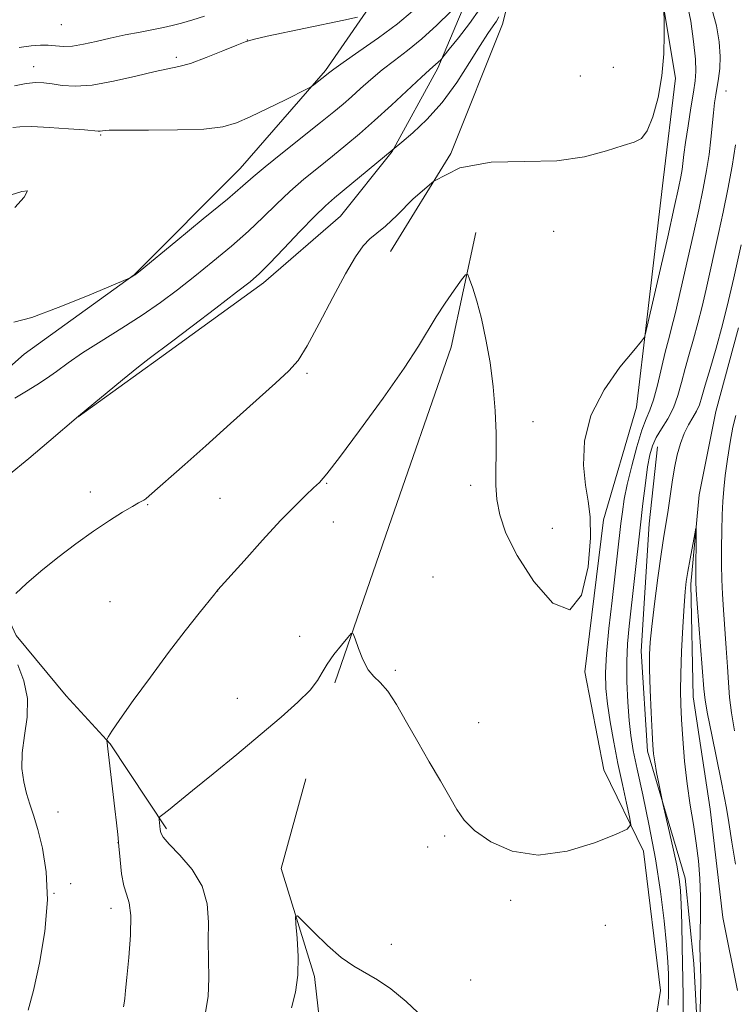
# Model space of a CAD drawing. Extents: x 2177300 to 2180200, y 357300 to 360200.
# Drawn here: x 2178637 to 2178796, y 358629 to 358847 of the extents above; entities that cross this region are included whole.
import ezdxf

# ---------------------------------------------------------------- set-up
doc = ezdxf.new("R2010")
doc.units = 0
doc.header["$MEASUREMENT"] = 0
doc.linetypes.add('rvrstm', pattern=[117.1, 50, -3.9, 0.5, -3.9, 0.5, -3.9, 0.5, -3.9, 50])
for name, color, linetype, lineweight in [('DTM HARD BREAKLINE', 7, 'Continuous', 0), ('DTM SPOT ELEVATION', 2, 'Continuous', 13), ('INDEX CONTOUR', 41, 'Continuous', 13), ('INTERMEDIATE CONTOUR', 44, 'Continuous', 0), ('STREAM - RIVER SINGLE LINE', 142, 'rvrstm', 0)]:
    doc.layers.add(name, color=color, linetype=linetype, lineweight=lineweight)

msp = doc.modelspace()

# ---------------------------------------------------------------- linework, layer by layer
at = {"layer": 'DTM HARD BREAKLINE'}
for points in [[(2178675.53, 358936.54, 1161.98), (2178694.53, 358925.47, 1159.66), (2178705.2, 358917.62, 1156.42), (2178712.62, 358909.3, 1153.6), (2178722.36, 358898.2, 1150.36), (2178726.09, 358882.47, 1144.06), (2178723.81, 358866.26, 1140.17), (2178717.35, 358854.21, 1136.88), (2178704.88, 358836.14, 1134.24), (2178685.94, 358814.34, 1132.81), (2178662.37, 358790.69, 1132.02), (2178637.87, 358773.05, 1131.42), (2178630.01, 358766.09, 1130.96)], [(2178752.92, 358897.8, 1127.3), (2178752.49, 358878.81, 1127.72), (2178744.21, 358846.39, 1127.35), (2178732.69, 358817.67, 1126), (2178719.31, 358795.88, 1125.31)], [(2178775.82, 358268.69, 1115.12), (2178777.62, 358298.32, 1115.77), (2178780.34, 358325.64, 1115.77), (2178779.35, 358362.67, 1116.28), (2178779.75, 358398.78, 1117.76), (2178775.51, 358435.81, 1117.99), (2178762.48, 358471.9, 1118.41), (2178749.49, 358489, 1118.46), (2178747.15, 358502.42, 1118.69), (2178757.3, 358524.67, 1119.52), (2178766.97, 358548.76, 1119.89), (2178772.49, 358568.21, 1120.22), (2178774.29, 358600.62, 1121.56), (2178779.33, 358631.65, 1121.14), (2178775.57, 358662.66, 1121.33), (2178766.74, 358680.7, 1123.64), (2178762.53, 358702.45, 1123.83), (2178766.64, 358736.25, 1123.83), (2178774, 358761.26, 1123.41), (2178776.28, 358780.71, 1124.15), (2178779.92, 358811.74, 1125.4), (2178782.66, 358834.43, 1125.77), (2178778.92, 358856.64, 1126.1), (2178771.01, 358873.29, 1126.51)], [(2178737.25, 358854.25, 1132.11), (2178729.87, 358836.64, 1129.7), (2178719.72, 358818.11, 1127.95), (2178708.18, 358803.73, 1126.93), (2178691.07, 358788.89, 1127.53), (2178667.96, 358772.18, 1127.71), (2178649.93, 358759.18, 1127.99)], [(2178738.28, 358800.08, 1124.29), (2178732.77, 358774.61, 1123.45), (2178718.96, 358734.77, 1122.43), (2178706.98, 358700.03, 1121.79)], [(2178622.55, 358790.62, 1132.85), (2178617.96, 358769.77, 1131.19), (2178621.71, 358746.17, 1128.87), (2178627.29, 358729.51, 1126.88), (2178636.12, 358710.55, 1125.54), (2178647.26, 358697.14, 1124.94), (2178657, 358686.51, 1123.92), (2178669.54, 358667.56, 1121.7)], [(2178782.46, 358433.98, 1112.99), (2178777.79, 358452.02, 1113.36), (2178768.97, 358469.14, 1113.92), (2178761.53, 358484.4, 1113.96), (2178758.72, 358503.38, 1113.78), (2178765.17, 358522.37, 1113.96), (2178773.93, 358539.51, 1115.21), (2178782.23, 358558.05, 1115.4), (2178785.42, 358586.29, 1115.3), (2178788.15, 358611.76, 1115.86), (2178786.71, 358637.68, 1116.42), (2178784.83, 358656.66, 1117.43), (2178776.44, 358684.88, 1118.36), (2178775.01, 358707.1, 1118.5), (2178776.81, 358735.35, 1119.1), (2178778.64, 358752.48, 1119.19)], [(2178700.53, 358678.72, 1120.54), (2178695.01, 358658.81, 1120.21), (2178702.46, 358634.75, 1119.7), (2178704.82, 358613.92, 1118.59), (2178693.77, 358581.49, 1118.04), (2178687.35, 358543.52, 1117.76), (2178684.64, 358510.64, 1117.39), (2178679.6, 358482.39, 1116.56), (2178676.42, 358447.2, 1116), (2178671.39, 358411.09, 1115.35), (2178662.67, 358369.87, 1114.94), (2178656.71, 358338.84, 1114.43), (2178650.3, 358302.25, 1113.78), (2178644.32, 358277.24, 1112.9), (2178637.42, 358256.4, 1112.25)]]:
    msp.add_polyline3d(points, dxfattribs=at)
at = {"layer": 'DTM SPOT ELEVATION'}
for p in [(2178646.13, 358846.28, 1139.15), (2178687.52, 358842.92, 1136.02), (2178671.7, 358839.07, 1136.34), (2178640, 358836.97, 1136.68), (2178768.87, 358836.85, 1127.17), (2178761.49, 358834.91, 1126.99), (2178793.86, 358831.59, 1121.17), (2178654.92, 358821.75, 1133.82), (2178755.59, 358800.36, 1125.31), (2178700.76, 358768.8, 1125.75), (2178751, 358758.09, 1124.47), (2178705.14, 358744.36, 1123.89), (2178652.6, 358742.48, 1126.52), (2178737.17, 358743.89, 1123.66), (2178665.32, 358739.65, 1125.9), (2178681.45, 358741.01, 1125.14), (2178706.64, 358735.81, 1123.21), (2178755.31, 358734.36, 1124.84), (2178728.75, 358723.58, 1122.62), (2178680.93, 358720.45, 1123.99), (2178657.01, 358718.05, 1124.92), (2178699.11, 358710.35, 1122.41), (2178720.42, 358702.8, 1122.18), (2178685.27, 358696.57, 1123), (2178738.88, 358691.17, 1122.59), (2178645.39, 358671.36, 1125.51), (2178731.34, 358665.99, 1121.76), (2178658.77, 358664.52, 1124.03), (2178727.61, 358663.54, 1121.57), (2178648.27, 358655.39, 1125.58), (2178644.53, 358653.22, 1126), (2178657.22, 358649.92, 1124.59), (2178746.05, 358651.69, 1121.48), (2178767.07, 358646.12, 1121.21), (2178719.5, 358641.92, 1120.47), (2178737.11, 358634.02, 1120.74)]:
    msp.add_point(p, dxfattribs=at)
at = {"layer": 'INDEX CONTOUR'}
for points in [[(2178635.809, 358763.279, 1130), (2178638.398, 358764.848, 1130), (2178640.707, 358766.233, 1130), (2178642.881, 358767.634, 1130), (2178645.099, 358769.232, 1130), (2178647.661, 358771.118, 1130), (2178650.9, 358773.364, 1130), (2178655.003, 358775.999, 1130), (2178659.584, 358778.868, 1130), (2178664.105, 358781.776, 1130), (2178668.177, 358784.585, 1130), (2178671.971, 358787.4, 1130), (2178675.798, 358790.389, 1130), (2178679.864, 358793.654, 1130), (2178683.955, 358797.056, 1130), (2178687.755, 358800.389, 1130), (2178691.046, 358803.497, 1130), (2178694.017, 358806.41, 1130), (2178696.956, 358809.203, 1130), (2178700.079, 358811.931, 1130), (2178703.294, 358814.578, 1130), (2178706.438, 358817.104, 1130), (2178709.417, 358819.522, 1130), (2178712.433, 358822.058, 1130), (2178715.758, 358824.982, 1130), (2178719.512, 358828.415, 1130), (2178726.184, 358834.631, 1130), (2178727.994, 358836.283, 1130), (2178729.399, 358837.489, 1130), (2178729.834, 358837.885, 1130), (2178730.548, 358838.589, 1130), (2178730.776, 358838.834, 1130), (2178731.251, 358839.412, 1130), (2178732.38, 358840.821, 1130), (2178734.4, 358843.363, 1130), (2178736.87, 358846.57, 1130), (2178739.183, 358849.783, 1130)], [(2178781.032, 358628.39, 1120), (2178781.134, 358631.102, 1120), (2178781.117, 358633.186, 1120), (2178781.07, 358635.3, 1120), (2178780.942, 358638.005, 1120), (2178780.653, 358641.843, 1120), (2178780.129, 358647.182, 1120), (2178779.33, 358653.697, 1120), (2178778.226, 358660.895, 1120), (2178776.838, 358668.252, 1120), (2178775.38, 358675.126, 1120), (2178774.118, 358680.848, 1120), (2178773.248, 358685.016, 1120), (2178772.7, 358688.306, 1120), (2178772.334, 358691.661, 1120), (2178772.043, 358695.773, 1120), (2178771.853, 358700.33, 1120), (2178771.819, 358704.768, 1120), (2178771.985, 358708.725, 1120), (2178772.333, 358712.624, 1120), (2178774.783, 358734.506, 1120), (2178775.402, 358739.87, 1120), (2178775.962, 358744.426, 1120), (2178776.467, 358748.046, 1120), (2178776.947, 358750.692, 1120), (2178777.53, 358752.705, 1120), (2178778.373, 358754.521, 1120), (2178779.563, 358756.504, 1120), (2178780.918, 358758.723, 1120), (2178782.185, 358761.185, 1120), (2178783.185, 358763.883, 1120), (2178784.005, 358766.786, 1120), (2178784.806, 358769.859, 1120), (2178785.711, 358773.073, 1120), (2178786.684, 358776.433, 1120), (2178787.654, 358779.955, 1120), (2178788.568, 358783.647, 1120), (2178789.447, 358787.492, 1120), (2178792.207, 358799.898, 1120), (2178793.216, 358804.609, 1120), (2178794.255, 358809.728, 1120), (2178795.229, 358814.881, 1120), (2178796.025, 358819.591, 1120)], [(2178697.335, 358627.818, 1120), (2178698.223, 358631.292, 1120), (2178698.732, 358635.054, 1120), (2178698.799, 358639.243, 1120), (2178698.586, 358643.289, 1120), (2178698.311, 358646.443, 1120), (2178698.215, 358648.104, 1120), (2178698.631, 358648.251, 1120), (2178699.915, 358647.01, 1120), (2178702.269, 358644.609, 1120), (2178705.281, 358641.692, 1120), (2178708.384, 358638.999, 1120), (2178711.152, 358637.068, 1120), (2178716.403, 358634.054, 1120), (2178719.412, 358632.002, 1120), (2178722.815, 358629.232, 1120), (2178726.624, 358625.604, 1120)]]:
    msp.add_polyline3d(points, dxfattribs=at)
at = {"layer": 'INTERMEDIATE CONTOUR'}
for points in [[(2178659.982, 358628.06, 1124), (2178660.116, 358628.871, 1124), (2178660.258, 358629.913, 1124), (2178660.451, 358631.638, 1124), (2178660.749, 358634.587, 1124), (2178661.155, 358639.013, 1124), (2178661.505, 358643.994, 1124), (2178661.582, 358648.321, 1124), (2178661.247, 358651.144, 1124), (2178660.653, 358653.043, 1124), (2178660.027, 358654.96, 1124), (2178659.547, 358657.596, 1124), (2178659.204, 358660.682, 1124), (2178658.942, 358663.713, 1124), (2178658.704, 358666.352, 1124), (2178658.434, 358668.958, 1124), (2178658.079, 358672.063, 1124), (2178656.25, 358687.275, 1124), (2178656.275, 358687.417, 1124), (2178656.364, 358687.625, 1124), (2178656.608, 358688.095, 1124), (2178657.382, 358689.322, 1124), (2178659.133, 358691.872, 1124), (2178662.128, 358696.078, 1124), (2178665.944, 358701.322, 1124), (2178669.979, 358706.748, 1124), (2178673.694, 358711.603, 1124), (2178676.787, 358715.545, 1124), (2178680.24, 358719.847, 1124), (2178680.967, 358720.681, 1124), (2178686.768, 358727.181, 1124), (2178690.864, 358731.723, 1124), (2178694.884, 358736.075, 1124), (2178698.113, 358739.401, 1124), (2178700.518, 358741.737, 1124), (2178702.239, 358743.334, 1124), (2178703.535, 358744.587, 1124), (2178705.151, 358746.466, 1124), (2178707.949, 358750.085, 1124), (2178712.433, 358756.09, 1124), (2178717.666, 358763.266, 1124), (2178722.356, 358769.931, 1124), (2178725.547, 358774.822, 1124), (2178729.442, 358781.351, 1124), (2178731.466, 358784.432, 1124), (2178733.498, 358787.328, 1124), (2178735.113, 358789.557, 1124), (2178736.022, 358790.718, 1124), (2178736.486, 358790.775, 1124), (2178736.902, 358789.776, 1124), (2178737.579, 358787.772, 1124), (2178738.488, 358784.821, 1124), (2178739.507, 358780.981, 1124), (2178740.526, 358776.353, 1124), (2178741.439, 358771.197, 1124), (2178742.149, 358765.814, 1124), (2178742.585, 358760.495, 1124), (2178742.786, 358755.491, 1124), (2178742.816, 358751.041, 1124), (2178742.757, 358747.288, 1124), (2178742.754, 358743.984, 1124), (2178742.97, 358740.785, 1124), (2178743.603, 358737.345, 1124), (2178744.978, 358733.316, 1124), (2178747.459, 358728.348, 1124), (2178751.185, 358722.534, 1124), (2178755.421, 358717.733, 1124), (2178759.208, 358716.249, 1124), (2178761.795, 358719.553, 1124), (2178763.236, 358725.788, 1124), (2178763.789, 358732.267, 1124), (2178763.71, 358736.956, 1124), (2178763.247, 358740.435, 1124), (2178762.646, 358743.939, 1124), (2178762.202, 358748.424, 1124), (2178762.419, 358753.742, 1124), (2178763.849, 358759.467, 1124), (2178766.767, 358765.137, 1124), (2178770.321, 358770.156, 1124), (2178773.381, 358773.888, 1124), (2178775.101, 358775.936, 1124), (2178775.765, 358776.836, 1124), (2178775.945, 358777.358, 1124), (2178780.918, 358799.14, 1124), (2178782.398, 358805.666, 1124), (2178783.35, 358809.978, 1124), (2178783.861, 358812.491, 1124), (2178784.12, 358814.089, 1124), (2178784.527, 358817.452, 1124), (2178784.886, 358820.118, 1124), (2178785.438, 358823.78, 1124), (2178786.077, 358827.799, 1124), (2178786.655, 358831.327, 1124), (2178787.043, 358833.815, 1124), (2178787.192, 358835.922, 1124), (2178787.075, 358838.609, 1124), (2178786.675, 358842.524, 1124), (2178786.033, 358847.065, 1124), (2178785.201, 358851.321, 1124)], [(2178635.406, 358823.464, 1134), (2178636.933, 358823.615, 1134), (2178639.57, 358823.638, 1134), (2178643.451, 358823.465, 1134), (2178647.727, 358823.179, 1134), (2178651.315, 358822.9, 1134), (2178654.352, 358822.655, 1134), (2178654.765, 358822.667, 1134), (2178655.309, 358822.737, 1134), (2178656.787, 358822.819, 1134), (2178660.039, 358822.867, 1134), (2178665.499, 358822.864, 1134), (2178671.974, 358822.903, 1134), (2178677.867, 358823.104, 1134), (2178682.026, 358823.589, 1134), (2178685.093, 358824.458, 1134), (2178688.157, 358825.816, 1134), (2178691.974, 358827.665, 1134), (2178695.954, 358829.626, 1134), (2178700.972, 358832.125, 1134), (2178701.77, 358832.563, 1134), (2178702.249, 358832.914, 1134), (2178705.808, 358835.77, 1134), (2178706.713, 358836.438, 1134), (2178708.769, 358837.88, 1134), (2178712.296, 358840.316, 1134), (2178716.624, 358843.367, 1134), (2178720.842, 358846.508, 1134), (2178724.236, 358849.3, 1134)], [(2178635.627, 358780.164, 1132), (2178639.617, 358781.25, 1132), (2178645.478, 358783.414, 1132), (2178651.95, 358786.042, 1132), (2178661.438, 358790.06, 1132), (2178661.694, 358790.186, 1132), (2178662.272, 358790.533, 1132), (2178662.542, 358790.731, 1132), (2178663.651, 358791.625, 1132), (2178671.63, 358798.131, 1132), (2178677.715, 358803.118, 1132), (2178683.068, 358807.551, 1132), (2178686.491, 358810.462, 1132), (2178688.831, 358812.495, 1132), (2178691.439, 358814.693, 1132), (2178695.277, 358817.799, 1132), (2178703.789, 358824.572, 1132), (2178706.71, 358826.913, 1132), (2178708.8, 358828.644, 1132), (2178710.627, 358830.245, 1132), (2178712.66, 358832.093, 1132), (2178714.959, 358834.145, 1132), (2178717.478, 358836.256, 1132), (2178720.187, 358838.341, 1132), (2178723.105, 358840.564, 1132), (2178726.26, 358843.151, 1132), (2178729.594, 358846.187, 1132), (2178732.698, 358849.201, 1132)], [(2178636.012, 358719.873, 1126), (2178638.454, 358722.116, 1126), (2178641.609, 358724.843, 1126), (2178645.364, 358727.87, 1126), (2178649.397, 358730.938, 1126), (2178653.339, 358733.772, 1126), (2178656.857, 358736.137, 1126), (2178659.772, 358737.971, 1126), (2178661.948, 358739.258, 1126), (2178663.313, 358740.017, 1126), (2178664.511, 358740.649, 1126), (2178664.922, 358740.947, 1126), (2178665.692, 358741.613, 1126), (2178673.581, 358748.551, 1126), (2178678.298, 358752.74, 1126), (2178683.782, 358757.661, 1126), (2178693.773, 358766.664, 1126), (2178696.738, 358769.389, 1126), (2178698.765, 358771.702, 1126), (2178700.784, 358774.904, 1126), (2178703.477, 358779.854, 1126), (2178706.522, 358785.649, 1126), (2178709.35, 358790.946, 1126), (2178711.533, 358794.709, 1126), (2178713.22, 358797.132, 1126), (2178714.705, 358798.716, 1126), (2178716.277, 358799.979, 1126), (2178718.222, 358801.516, 1126), (2178720.821, 358803.943, 1126), (2178724.332, 358807.566, 1126), (2178728.913, 358811.484, 1126), (2178734.698, 358814.487, 1126), (2178741.662, 358815.743, 1126), (2178749.134, 358815.919, 1126), (2178756.285, 358816.059, 1126), (2178762.413, 358816.937, 1126), (2178767.337, 358818.257, 1126), (2178771.008, 358819.456, 1126), (2178773.461, 358820.193, 1126), (2178775.082, 358821.023, 1126), (2178776.343, 358822.72, 1126), (2178777.603, 358825.845, 1126), (2178778.769, 358830.085, 1126), (2178779.634, 358834.912, 1126), (2178780.058, 358839.787, 1126), (2178780.156, 358844.141, 1126), (2178780.11, 358847.396, 1126), (2178780.065, 358849.205, 1126)], [(2178678.122, 358626.416, 1122), (2178678.779, 358630.331, 1122), (2178678.974, 358634.395, 1122), (2178678.798, 358642.726, 1122), (2178678.831, 358646.879, 1122), (2178678.578, 358650.946, 1122), (2178677.488, 358654.867, 1122), (2178675.25, 358658.546, 1122), (2178672.505, 358661.75, 1122), (2178670.127, 358664.21, 1122), (2178668.777, 358665.768, 1122), (2178668.248, 358666.706, 1122), (2178668.12, 358667.421, 1122), (2178667.897, 358669.629, 1122), (2178667.893, 358670.001, 1122), (2178668.11, 358670.307, 1122), (2178668.733, 358670.81, 1122), (2178669.963, 358671.77, 1122), (2178672.069, 358673.442, 1122), (2178675.333, 358676.076, 1122), (2178679.871, 358679.783, 1122), (2178685.128, 358684.117, 1122), (2178690.379, 358688.489, 1122), (2178694.996, 358692.404, 1122), (2178698.733, 358695.73, 1122), (2178701.439, 358698.426, 1122), (2178703.088, 358700.521, 1122), (2178704.153, 358702.311, 1122), (2178705.23, 358704.16, 1122), (2178706.744, 358706.299, 1122), (2178708.421, 358708.428, 1122), (2178709.812, 358710.112, 1122), (2178710.606, 358710.978, 1122), (2178711.033, 358710.891, 1122), (2178711.462, 358709.777, 1122), (2178712.181, 358707.69, 1122), (2178713.171, 358705.185, 1122), (2178714.336, 358702.945, 1122), (2178715.61, 358701.416, 1122), (2178717.042, 358700.083, 1122), (2178718.711, 358698.196, 1122), (2178720.675, 358695.194, 1122), (2178722.907, 358691.299, 1122), (2178725.36, 358686.921, 1122), (2178727.946, 358682.461, 1122), (2178730.423, 358678.264, 1122), (2178732.507, 358674.663, 1122), (2178734.079, 358671.859, 1122), (2178735.676, 358669.533, 1122), (2178737.998, 358667.236, 1122), (2178741.592, 358664.73, 1122), (2178746.389, 358662.624, 1122), (2178752.165, 358661.743, 1122), (2178758.557, 358662.599, 1122), (2178764.639, 358664.478, 1122), (2178769.346, 358666.356, 1122), (2178771.903, 358667.524, 1122), (2178772.712, 358668.532, 1122), (2178772.466, 358670.243, 1122), (2178771.767, 358673.294, 1122), (2178770.852, 358677.407, 1122), (2178769.868, 358682.076, 1122), (2178768.944, 358686.835, 1122), (2178768.153, 358691.366, 1122), (2178767.55, 358695.389, 1122), (2178767.187, 358698.804, 1122), (2178767.103, 358702.238, 1122), (2178767.326, 358706.5, 1122), (2178767.856, 358712.094, 1122), (2178768.552, 358718.315, 1122), (2178769.785, 358728.825, 1122), (2178770.531, 358735.417, 1122), (2178770.849, 358738.063, 1122), (2178771.272, 358740.824, 1122), (2178771.936, 358744.139, 1122), (2178772.919, 358748.237, 1122), (2178774.073, 358752.518, 1122), (2178775.195, 358756.172, 1122), (2178776.132, 358758.674, 1122), (2178776.947, 358760.632, 1122), (2178777.753, 358762.937, 1122), (2178778.631, 358766.211, 1122), (2178780.363, 358773.534, 1122), (2178781.067, 358776.293, 1122), (2178782.173, 358780.319, 1122), (2178782.667, 358782.319, 1122), (2178783.261, 358784.918, 1122), (2178786.563, 358799.519, 1122), (2178787.807, 358805.137, 1122), (2178788.804, 358809.875, 1122), (2178789.559, 358813.865, 1122), (2178790.119, 358817.445, 1122), (2178790.535, 358820.866, 1122), (2178791.112, 358826.739, 1122), (2178791.362, 358828.893, 1122), (2178791.623, 358830.692, 1122), (2178792.235, 358834.33, 1122), (2178792.493, 358836.571, 1122), (2178792.576, 358839.254, 1122), (2178792.374, 358842.448, 1122), (2178791.79, 358846.032, 1122), (2178790.734, 358849.836, 1122)], [(2178634.39, 358746.189, 1128), (2178638.902, 358749.87, 1128), (2178643.367, 358753.647, 1128), (2178649.958, 358759.282, 1128), (2178659.789, 358767.401, 1128), (2178663.318, 358770.273, 1128), (2178665.702, 358772.145, 1128), (2178670.668, 358775.838, 1128), (2178675.214, 358779.274, 1128), (2178680.467, 358783.28, 1128), (2178685.077, 358786.816, 1128), (2178688.097, 358789.177, 1128), (2178690.195, 358790.993, 1128), (2178692.442, 358793.227, 1128), (2178695.6, 358796.532, 1128), (2178699.202, 358800.325, 1128), (2178702.474, 358803.712, 1128), (2178704.881, 358806.064, 1128), (2178706.859, 358807.808, 1128), (2178721.869, 358820.187, 1128), (2178724.267, 358822.233, 1128), (2178727.413, 358825.207, 1128), (2178730.819, 358829.005, 1128), (2178734.052, 358833.427, 1128), (2178736.905, 358837.883, 1128), (2178739.233, 358841.693, 1128), (2178740.934, 358844.343, 1128), (2178742.099, 358846.019, 1128), (2178742.864, 358847.082, 1128), (2178743.403, 358848.016, 1128)], [(2178635.738, 358832.696, 1136), (2178638.349, 358833.196, 1136), (2178640.466, 358833.418, 1136), (2178642.28, 358833.38, 1136), (2178644.14, 358833.144, 1136), (2178646.379, 358832.807, 1136), (2178649.265, 358832.62, 1136), (2178653.047, 358832.869, 1136), (2178657.783, 358833.724, 1136), (2178662.748, 358834.877, 1136), (2178667.023, 358835.901, 1136), (2178672.304, 358836.973, 1136), (2178674.873, 358837.705, 1136), (2178678.33, 358838.97, 1136), (2178682.061, 358840.468, 1136), (2178685.137, 358841.75, 1136), (2178687.032, 358842.515, 1136), (2178688.808, 358843.032, 1136), (2178691.927, 358843.717, 1136), (2178708.947, 358847.296, 1136), (2178711.97, 358847.947, 1136)], [(2178636.818, 358841.237, 1138), (2178639.486, 358841.591, 1138), (2178641.521, 358841.745, 1138), (2178643.224, 358841.724, 1138), (2178644.868, 358841.581, 1138), (2178646.63, 358841.462, 1138), (2178648.662, 358841.537, 1138), (2178651.087, 358841.929, 1138), (2178653.886, 358842.557, 1138), (2178657.014, 358843.288, 1138), (2178660.372, 358844.007, 1138), (2178663.67, 358844.663, 1138), (2178668.846, 358845.667, 1138), (2178670.809, 358846.104, 1138), (2178672.883, 358846.657, 1138), (2178675.357, 358847.401, 1138), (2178677.987, 358848.215, 1138)], [(2178635.859, 358805.665, 1134), (2178637.909, 358807.996, 1134), (2178638.649, 358809.396, 1134), (2178637.386, 358809.251, 1134), (2178634.993, 358808.465, 1134)], [(2178784.367, 358625.287, 1118), (2178784.343, 358630.469, 1118), (2178784.157, 358641.368, 1118), (2178784.058, 358646.493, 1118), (2178783.943, 358650.745, 1118), (2178783.783, 358653.85, 1118), (2178783.483, 358656.465, 1118), (2178782.93, 358659.487, 1118), (2178782.075, 358663.486, 1118), (2178781.118, 358667.744, 1118), (2178779.863, 358673.205, 1118), (2178779.615, 358674.334, 1118), (2178778.955, 358677.629, 1118), (2178778.468, 358680.137, 1118), (2178778.04, 358682.475, 1118), (2178777.77, 358684.269, 1118), (2178777.606, 358686.156, 1118), (2178777.458, 358689.024, 1118), (2178777.262, 358693.415, 1118), (2178777.056, 358698.487, 1118), (2178776.903, 358703.049, 1118), (2178776.866, 358706.313, 1118), (2178777.005, 358709.084, 1118), (2178777.375, 358712.574, 1118), (2178777.998, 358717.588, 1118), (2178778.756, 358723.342, 1118), (2178779.495, 358728.649, 1118), (2178780.097, 358732.632, 1118), (2178780.585, 358735.665, 1118), (2178781.019, 358738.432, 1118), (2178781.922, 358744.666, 1118), (2178782.447, 358747.807, 1118), (2178783.056, 358750.682, 1118), (2178783.771, 358753.238, 1118), (2178784.612, 358755.46, 1118), (2178785.574, 358757.35, 1118), (2178786.538, 358758.977, 1118), (2178787.36, 358760.428, 1118), (2178787.959, 358761.849, 1118), (2178788.509, 358763.621, 1118), (2178789.252, 358766.185, 1118), (2178790.356, 358769.852, 1118), (2178791.71, 358774.429, 1118), (2178793.136, 358779.591, 1118), (2178794.47, 358784.976, 1118), (2178795.633, 358790.065, 1118), (2178797.239, 358797.408, 1118)], [(2178796.032, 358759.421, 1118), (2178795.417, 358756.862, 1118), (2178794.79, 358753.503, 1118), (2178794.199, 358749.724, 1118), (2178793.709, 358746.117, 1118), (2178793.37, 358743.095, 1118), (2178793.156, 358740.346, 1118), (2178793.023, 358737.374, 1118), (2178792.935, 358733.839, 1118), (2178792.891, 358730.005, 1118), (2178792.898, 358726.291, 1118), (2178792.964, 358722.973, 1118), (2178793.098, 358719.764, 1118), (2178793.311, 358716.236, 1118), (2178793.917, 358707.745, 1118), (2178794.2, 358703.62, 1118), (2178794.421, 358700.076, 1118)], [(2178788.055, 358625.162, 1116), (2178788.206, 358629.819, 1116), (2178788.286, 358634.017, 1116), (2178788.248, 358636.878, 1116), (2178788.155, 358638.982, 1116), (2178788.1, 358641.279, 1116), (2178788.143, 358644.484, 1116), (2178788.216, 358648.379, 1116), (2178788.223, 358652.512, 1116), (2178788.079, 358656.526, 1116), (2178787.765, 358660.451, 1116), (2178787.276, 358664.41, 1116), (2178786.625, 358668.521, 1116), (2178785.905, 358672.885, 1116), (2178785.228, 358677.595, 1116), (2178784.687, 358682.64, 1116), (2178784.283, 358687.578, 1116), (2178783.996, 358691.863, 1116), (2178783.814, 358695.194, 1116), (2178783.747, 358698.262, 1116), (2178783.813, 358702.005, 1116), (2178784.012, 358707.012, 1116), (2178784.287, 358712.458, 1116), (2178784.563, 358717.177, 1116), (2178784.796, 358720.348, 1116), (2178785.046, 358722.564, 1116), (2178785.402, 358724.767, 1116), (2178785.914, 358727.62, 1116), (2178786.937, 358733.141, 1116), (2178787.193, 358734.438, 1116), (2178787.281, 358734.399, 1116), (2178787.277, 358732.995, 1116), (2178787.183, 358724.383, 1116), (2178787.188, 358722.499, 1116), (2178787.272, 358720.665, 1116), (2178787.49, 358717.672, 1116), (2178788.948, 358698.689, 1116), (2178789.238, 358696.204, 1116), (2178789.784, 358693.119, 1116), (2178790.72, 358688.469, 1116), (2178792.837, 358678.258, 1116), (2178793.51, 358674.863, 1116), (2178793.989, 358672.161, 1116), (2178794.494, 358669.006, 1116), (2178795.182, 358664.624, 1116), (2178795.964, 358659.744, 1116)], [(2178638.79, 358627.257, 1126), (2178639.968, 358631.689, 1126), (2178641.303, 358637.75, 1126), (2178642.47, 358644.776, 1126), (2178643.066, 358651.814, 1126), (2178642.818, 358658.063, 1126), (2178641.977, 358663.305, 1126), (2178640.928, 358667.474, 1126), (2178639.983, 358670.595, 1126), (2178639.171, 358673.073, 1126), (2178638.448, 358675.409, 1126), (2178637.81, 358678.025, 1126), (2178637.411, 358681.034, 1126), (2178637.447, 358684.47, 1126), (2178637.981, 358688.332, 1126), (2178638.571, 358692.439, 1126), (2178638.644, 358696.575, 1126), (2178637.821, 358700.516, 1126), (2178636.5, 358704.014, 1126)], [(2178794.421, 358700.076, 1118), (2178794.678, 358696.81, 1118), (2178795.102, 358693.357, 1118), (2178795.774, 358689.393, 1118)]]:
    msp.add_polyline3d(points, dxfattribs=at)
at = {"layer": 'STREAM - RIVER SINGLE LINE'}
msp.add_polyline3d([(2178796.65, 358778.9, 1116.79), (2178791.59, 358760.37, 1116.51), (2178787.92, 358741.85, 1116.19), (2178786.1, 358721.94, 1115.63), (2178786.61, 358696.94, 1115.12), (2178790.36, 358671.95, 1114.52), (2178793.18, 358647.88, 1114.15), (2178796.45, 358631.68, 1114.14)], dxfattribs=at)

doc.saveas('drawing.dxf')
